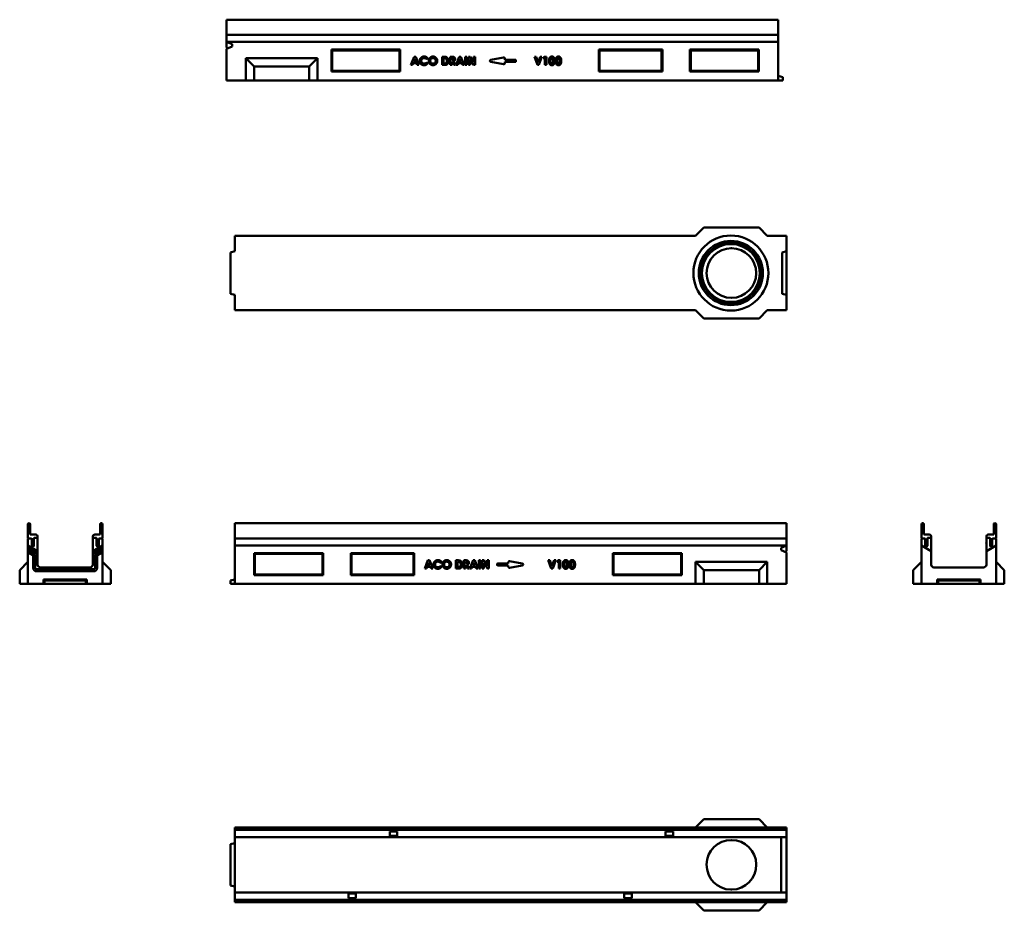
# Model space of a CAD drawing. Units: millimetres. Extents: x 95 to 1880, y 225 to 1839.
import ezdxf

# ---------------------------------------------------------------- set-up
doc = ezdxf.new("R2010")
doc.units = ezdxf.units.MM
doc.layers.add('Widoczne (ISO)', color=7, linetype='Continuous', lineweight=50)

msp = doc.modelspace()

# ---------------------------------------------------------------- linework, layer by layer
at = {"layer": 'Widoczne (ISO)'}
for p, q in [((469.9, 1839.2), (1470, 1839.2)), ((469.9, 1837.2), (469.9, 1839.2)), ((1470, 1837.2), (1470, 1839.2)), ((469.9, 1837.2), (469.9, 1812.7)), ((1470, 1837.2), (1470, 1812.7)), ((469.9, 1811.7), (469.9, 1812.7)), ((470, 1811.7), (469.9, 1811.7)), ((469.9, 1811.7), (469.9, 1810.7)), ((469.9, 1810.7), (469.9, 1798.2)), ((1470, 1811.7), (470, 1811.7)), ((470, 1811.7), (470, 1798.8)), ((1470, 1811.7), (1470, 1812.7)), ((1470, 1811.7), (1470, 1798.8)), ((1470, 1811.7), (1470, 1811.7)), ((1470, 1811.7), (1470, 1810.7)), ((1470, 1810.7), (1470, 1798.2)), ((469.9, 1797.2), (469.9, 1798.2)), ((470, 1797.2), (469.9, 1797.2)), ((470, 1798.8), (480, 1794.6)), ((470, 1798.8), (1470, 1798.8)), ((470, 1788.7), (470, 1798.8)), ((480, 1790.3), (470, 1786.1)), ((470, 1788.7), (470, 1788.7)), ((470, 1788.7), (473, 1787.4)), ((473, 1787.4), (470, 1788.7)), ((470, 1788.7), (470, 1788.7)), ((470, 1729.2), (470, 1786.1)), ((480, 1794.6), (480, 1790.3)), ((660, 1745), (660, 1785)), ((660, 1785), (785, 1785)), ((660, 1785), (661.3, 1783.6)), ((785, 1785), (783.6, 1783.6)), ((785, 1785), (785, 1745)), ((1145, 1745), (1145, 1785)), ((1145, 1785), (1260, 1785)), ((1145, 1785), (1146.3, 1783.6)), ((1260, 1785), (1258.6, 1783.6)), ((1260, 1785), (1260, 1745)), ((1310, 1745), (1310, 1785)), ((1310, 1785), (1435, 1785)), ((1310, 1785), (1311.3, 1783.6)), ((1435, 1785), (1433.6, 1783.6)), ((1435, 1785), (1435, 1745)), ((1470, 1798.8), (1470, 1729.2)), ((1470, 1798.8), (1470, 1798.8)), ((1470, 1797.2), (1470, 1798.2)), ((1470, 1797.2), (1470, 1797.2)), ((505, 1729.2), (505, 1769.2)), ((505, 1769.2), (635, 1769.2)), ((520, 1754.2), (505, 1769.2)), ((620, 1754.2), (635, 1769.2)), ((635, 1769.2), (635, 1729.2)), ((783.6, 1783.6), (661.3, 1783.6)), ((661.3, 1783.6), (661.3, 1746.3)), ((783.6, 1746.3), (783.6, 1783.6)), ((804.2, 1757.1), (810, 1772.1)), ((811.5, 1768.1), (809.5, 1763)), ((810, 1772.1), (812.9, 1772.1)), ((813.5, 1763), (811.5, 1768.1)), ((812.9, 1772.1), (818.7, 1757.1)), ((834.7, 1769.4), (832.7, 1767.5)), ((860.6, 1757.1), (860.6, 1772.1)), ((860.6, 1772.1), (863.9, 1772.1)), ((864.4, 1769.3), (863.4, 1769.3)), ((863.4, 1769.3), (863.4, 1759.9)), ((875.4, 1757.1), (875.4, 1772.1)), ((875.4, 1772.1), (878.4, 1772.1)), ((879, 1769.3), (878.2, 1769.3)), ((878.2, 1769.3), (878.2, 1766.2)), ((886.1, 1757.1), (891.9, 1772.1)), ((893.3, 1768.1), (891.3, 1763)), ((891.9, 1772.1), (894.8, 1772.1)), ((895.3, 1763), (893.3, 1768.1)), ((894.8, 1772.1), (900.5, 1757.1)), ((902.5, 1757.1), (902.5, 1772.1)), ((902.5, 1772.1), (905.4, 1772.1)), ((905.4, 1772.1), (905.4, 1757.1)), ((908.6, 1757.1), (908.6, 1772.1)), ((908.6, 1772.1), (911.3, 1772.1)), ((911.3, 1772.1), (917.7, 1762.2)), ((917.8, 1757.1), (911.5, 1766.9)), ((911.5, 1766.9), (911.5, 1757.1)), ((917.7, 1762.2), (917.7, 1772.1)), ((917.7, 1772.1), (920.6, 1772.1)), ((920.6, 1772.1), (920.6, 1757.1)), ((949.1, 1766.5), (972.1, 1770.5)), ((974.4, 1768.6), (974.4, 1766.6)), ((1033.5, 1757.1), (1028.2, 1772.1)), ((1028.2, 1772.1), (1031.1, 1772.1)), ((1031.1, 1772.1), (1034.9, 1761.4)), ((1034.9, 1761.4), (1038.7, 1772.1)), ((1041.7, 1772.1), (1036.2, 1757.1)), ((1038.7, 1772.1), (1041.7, 1772.1)), ((1044, 1769.4), (1045.7, 1772.1)), ((1047.1, 1769.4), (1044, 1769.4)), ((1045.7, 1772.1), (1049.9, 1772.1)), ((1047.1, 1757.1), (1047.1, 1769.4)), ((1049.9, 1772.1), (1049.9, 1757.1)), ((1258.6, 1783.6), (1146.3, 1783.6)), ((1146.3, 1783.6), (1146.3, 1746.3)), ((1258.6, 1746.3), (1258.6, 1783.6)), ((1433.6, 1783.6), (1311.3, 1783.6)), ((1311.3, 1783.6), (1311.3, 1746.3)), ((1433.6, 1746.3), (1433.6, 1783.6)), ((520, 1729.2), (520, 1754.2)), ((520, 1754.2), (620, 1754.2)), ((620, 1754.2), (620, 1729.2)), ((807.2, 1757.1), (804.2, 1757.1)), ((808.4, 1760.2), (807.2, 1757.1)), ((814.5, 1760.2), (808.4, 1760.2)), ((809.5, 1763), (813.5, 1763)), ((815.7, 1757.1), (814.5, 1760.2)), ((818.7, 1757.1), (815.7, 1757.1)), ((832.7, 1761.6), (834.6, 1759.6)), ((864, 1757.1), (860.6, 1757.1)), ((863.4, 1759.9), (864.7, 1759.9)), ((878.2, 1757.1), (875.4, 1757.1)), ((878.2, 1766.2), (879.1, 1766.2)), ((878.5, 1763.4), (878.2, 1763.4)), ((878.2, 1763.4), (878.2, 1757.1)), ((881.9, 1757.1), (878.5, 1763.4)), ((881.4, 1763.8), (885, 1757.1)), ((885, 1757.1), (881.9, 1757.1)), ((889.1, 1757.1), (886.1, 1757.1)), ((890.3, 1760.2), (889.1, 1757.1)), ((896.4, 1760.2), (890.3, 1760.2)), ((891.3, 1763), (895.3, 1763)), ((897.6, 1757.1), (896.4, 1760.2)), ((900.5, 1757.1), (897.6, 1757.1)), ((905.4, 1757.1), (902.5, 1757.1)), ((911.5, 1757.1), (908.6, 1757.1)), ((920.6, 1757.1), (917.8, 1757.1)), ((972.1, 1758.6), (949.1, 1762.6)), ((974.4, 1766.6), (993.4, 1766.6)), ((974.4, 1762.6), (974.4, 1760.6)), ((993.4, 1762.6), (974.4, 1762.6)), ((994.4, 1765.6), (994.4, 1763.6)), ((1036.2, 1757.1), (1033.5, 1757.1)), ((1049.9, 1757.1), (1047.1, 1757.1)), ((660, 1745), (661.3, 1746.3)), ((785, 1745), (660, 1745)), ((661.3, 1746.3), (783.6, 1746.3)), ((785, 1745), (783.6, 1746.3)), ((1145, 1745), (1146.3, 1746.3)), ((1260, 1745), (1145, 1745)), ((1146.3, 1746.3), (1258.6, 1746.3)), ((1260, 1745), (1258.6, 1746.3)), ((1310, 1745), (1311.3, 1746.3)), ((1435, 1745), (1310, 1745)), ((1311.3, 1746.3), (1433.6, 1746.3)), ((1435, 1745), (1433.6, 1746.3)), ((1478, 1735.2), (1470, 1737.2)), ((1478, 1729.2), (1478, 1735.2)), ((505, 1729.2), (470, 1729.2)), ((639, 1729.2), (503, 1729.2)), ((503, 1729.2), (503, 1729.2)), ((505, 1729.2), (520, 1729.2)), ((520, 1729.2), (620, 1729.2)), ((620, 1729.2), (635, 1729.2)), ((1470, 1729.2), (635, 1729.2)), ((639, 1729.2), (639, 1729.2)), ((1470, 1729.2), (1478, 1729.2)), ((1320.1, 1447.4), (485.1, 1447.4)), ((485.1, 1419.4), (485.1, 1447.4)), ((1335.1, 1462.4), (1320.1, 1447.4)), ((1435.1, 1462.4), (1335.1, 1462.4)), ((1450.1, 1447.4), (1435.1, 1462.4)), ((1485.1, 1447.4), (1450.1, 1447.4)), ((1485.1, 1419.4), (1485.1, 1447.4)), ((477.1, 1417.4), (485.1, 1419.4)), ((477.1, 1342.4), (477.1, 1417.4)), ((1386.1, 1424.9), (1384.2, 1424.9)), ((1485.1, 1419.4), (1477.1, 1417.4)), ((1477.1, 1342.4), (1477.1, 1417.4)), ((1485.1, 1419.4), (1485.1, 1340.4)), ((485.1, 1340.4), (477.1, 1342.4)), ((485.1, 1312.4), (485.1, 1340.4)), ((1477.1, 1342.4), (1485.1, 1340.4)), ((1485.1, 1312.4), (1485.1, 1340.4)), ((485.1, 1312.4), (1320.1, 1312.4)), ((1335.1, 1297.4), (1320.1, 1312.4)), ((1450.1, 1312.4), (1435.1, 1297.4)), ((1450.1, 1312.4), (1485.1, 1312.4)), ((1435.1, 1297.4), (1335.1, 1297.4)), ((110.2, 924.2), (110.2, 899.7)), ((112.4, 926.2), (112.2, 926.2)), ((114.4, 905.7), (114.4, 924.2)), ((240.9, 905.7), (240.9, 924.2)), ((242.9, 926.2), (243.2, 926.2)), ((245.2, 924.2), (245.2, 899.7)), ((485.1, 924.2), (485.1, 926.2)), ((485.1, 926.2), (1485.2, 926.2)), ((485.1, 924.2), (485.1, 899.7)), ((1485.2, 924.2), (1485.2, 926.2)), ((1485.2, 924.2), (1485.2, 899.7)), ((1729.7, 924.2), (1729.7, 899.7)), ((1731.9, 926.2), (1731.7, 926.2)), ((1733.9, 905.7), (1733.9, 924.2)), ((1860.4, 905.7), (1860.4, 924.2)), ((1862.4, 926.2), (1862.7, 926.2)), ((1864.7, 924.2), (1864.7, 899.7)), ((110.2, 898.7), (111.2, 898.7)), ((110.2, 885.8), (110.2, 898.7)), ((111.2, 898.7), (115.9, 898.7)), ((124.2, 905.7), (114.4, 905.7)), ((116.9, 897.7), (116.9, 885.2)), ((120.9, 885.2), (120.9, 899)), ((121.9, 900), (126.7, 900)), ((127.7, 900), (126.7, 900)), ((127.7, 901), (127.7, 902.2)), ((127.7, 875.7), (127.7, 900)), ((227.7, 901), (227.7, 902.2)), ((227.7, 875.7), (227.7, 900)), ((227.7, 900), (228.7, 900)), ((233.4, 900), (228.7, 900)), ((231.2, 905.7), (240.9, 905.7)), ((234.4, 885.2), (234.4, 899)), ((238.4, 897.7), (238.4, 885.2)), ((244.2, 898.7), (239.4, 898.7)), ((244.2, 898.7), (245.2, 898.7)), ((245.2, 898.7), (245.2, 885.8)), ((485.1, 898.7), (485.1, 899.7)), ((485.1, 898.7), (485.1, 897.7)), ((485.1, 898.7), (485.1, 898.7)), ((485.1, 898.7), (1485.1, 898.7)), ((485.1, 885.8), (485.1, 898.7)), ((485.1, 897.7), (485.1, 885.2)), ((1485.1, 898.7), (1485.2, 898.7)), ((1485.1, 885.8), (1485.1, 898.7)), ((1485.2, 898.7), (1485.2, 899.7)), ((1485.2, 898.7), (1485.2, 897.7)), ((1485.2, 897.7), (1485.2, 885.2)), ((1730.7, 898.7), (1729.7, 898.7)), ((1729.7, 898.7), (1729.7, 885.8)), ((1730.7, 898.7), (1735.4, 898.7)), ((1743.7, 905.7), (1733.9, 905.7)), ((1736.4, 897.7), (1736.4, 885.2)), ((1740.4, 885.2), (1740.4, 899)), ((1741.4, 900), (1746.2, 900)), ((1747.2, 900), (1746.2, 900)), ((1747.2, 901), (1747.2, 902.2)), ((1747.2, 875.7), (1747.2, 900)), ((1847.2, 901), (1847.2, 902.2)), ((1847.2, 900), (1848.2, 900)), ((1847.2, 900), (1847.2, 875.7)), ((1852.9, 900), (1848.2, 900)), ((1850.7, 905.7), (1860.4, 905.7)), ((1853.9, 885.2), (1853.9, 899)), ((1857.9, 897.7), (1857.9, 885.2)), ((1863.7, 898.7), (1858.9, 898.7)), ((1864.7, 898.7), (1863.7, 898.7)), ((1864.7, 885.8), (1864.7, 898.7)), ((127.6, 875.7), (110.2, 885.8)), ((110.2, 885.8), (127.6, 875.7)), ((110.2, 881.6), (110.2, 885.8)), ((110.2, 885.8), (110.2, 885.8)), ((110.2, 885.8), (127.7, 875.7)), ((127.6, 871.5), (110.2, 881.6)), ((110.2, 877.3), (110.2, 881.6)), ((110.2, 873.1), (110.2, 877.3)), ((110.2, 877.3), (123.3, 869.7)), ((117.9, 884.2), (119.9, 884.2)), ((127.6, 875.7), (127.6, 875.7)), ((127.6, 875.7), (127.6, 871.5)), ((127.7, 890.4), (127.7, 890.9)), ((227.6, 890.4), (227.6, 890.9)), ((245.1, 885.8), (227.6, 875.7)), ((227.6, 875.7), (245.1, 885.8)), ((245.1, 881.6), (227.6, 871.5)), ((227.6, 871.5), (227.6, 875.7)), ((227.6, 875.7), (227.6, 875.7)), ((227.7, 875.7), (245.2, 885.8)), ((232, 869.7), (245.1, 877.3)), ((237.4, 884.2), (235.4, 884.2)), ((245.1, 885.8), (245.1, 881.6)), ((245.1, 885.8), (245.1, 885.8)), ((245.1, 881.6), (245.1, 877.3)), ((245.1, 877.3), (245.1, 873.1)), ((1485.1, 885.8), (485.1, 885.8)), ((485.1, 816.2), (485.1, 885.8)), ((485.1, 885.8), (1485.1, 885.8)), ((485.1, 884.2), (485.1, 885.2)), ((485.1, 884.2), (485.1, 884.2)), ((1475.1, 881.6), (1485.1, 885.8)), ((1475.1, 877.3), (1475.1, 881.6)), ((1485.1, 873.1), (1475.1, 877.3)), ((1485.1, 875.7), (1482, 874.4)), ((1482, 874.4), (1485.1, 873.1)), ((1485.1, 885.8), (1485.1, 875.7)), ((1485.1, 885.8), (1485.1, 885.8)), ((1485.1, 884.2), (1485.2, 884.2)), ((1485.2, 884.2), (1485.2, 885.2)), ((1747.2, 875.7), (1729.7, 885.8)), ((1729.7, 885.8), (1729.7, 816.2)), ((1729.7, 885.8), (1747.2, 875.7)), ((1737.4, 884.2), (1739.4, 884.2)), ((1747.2, 890.4), (1747.2, 890.9)), ((1747.2, 850.8), (1747.2, 875.7)), ((1847.1, 890.4), (1847.1, 890.9)), ((1864.7, 885.8), (1847.2, 875.7)), ((1847.2, 875.7), (1864.7, 885.8)), ((1847.2, 875.7), (1847.2, 850.8)), ((1856.9, 884.2), (1854.9, 884.2)), ((1864.7, 816.2), (1864.7, 885.8)), ((119.6, 867.6), (110.2, 873.1)), ((110.2, 873.1), (110.2, 816.2)), ((119.6, 867.6), (123.3, 869.7)), ((119.6, 845.2), (119.6, 867.6)), ((123.3, 869.7), (123.3, 845.2)), ((127.6, 871.5), (127.6, 850.8)), ((227.6, 850.8), (227.6, 871.5)), ((235.6, 867.6), (232, 869.7)), ((232, 845.2), (232, 869.7)), ((245.1, 873.1), (235.6, 867.6)), ((235.6, 867.6), (235.6, 845.2)), ((245.1, 816.2), (245.1, 873.1)), ((520.1, 832), (520.1, 872)), ((520.1, 872), (645.1, 872)), ((520.1, 872), (521.5, 870.6)), ((521.5, 833.3), (521.5, 870.6)), ((521.5, 870.6), (643.8, 870.6)), ((645.1, 872), (643.8, 870.6)), ((643.8, 870.6), (643.8, 833.3)), ((645.1, 872), (645.1, 832)), ((695.1, 832), (695.1, 872)), ((695.1, 872), (810.1, 872)), ((695.1, 872), (696.5, 870.6)), ((696.5, 833.3), (696.5, 870.6)), ((696.5, 870.6), (808.8, 870.6)), ((810.1, 872), (808.8, 870.6)), ((808.8, 870.6), (808.8, 833.3)), ((810.1, 872), (810.1, 832)), ((829.2, 844.1), (835, 859.1)), ((835, 859.1), (837.9, 859.1)), ((837.9, 859.1), (843.7, 844.1)), ((885.5, 844.1), (885.5, 859.1)), ((885.5, 859.1), (888.9, 859.1)), ((900.4, 844.1), (900.4, 859.1)), ((900.4, 859.1), (903.4, 859.1)), ((911.1, 844.1), (916.9, 859.1)), ((916.9, 859.1), (919.8, 859.1)), ((919.8, 859.1), (925.5, 844.1)), ((927.5, 844.1), (927.5, 859.1)), ((927.5, 859.1), (930.4, 859.1)), ((930.4, 859.1), (930.4, 844.1)), ((933.6, 844.1), (933.6, 859.1)), ((933.6, 859.1), (936.3, 859.1)), ((936.3, 859.1), (942.7, 849.2)), ((942.7, 849.2), (942.7, 859.1)), ((942.7, 859.1), (945.6, 859.1)), ((945.6, 859.1), (945.6, 844.1)), ((983, 857.6), (1006, 853.6)), ((1058.5, 844.1), (1053.2, 859.1)), ((1053.2, 859.1), (1056.1, 859.1)), ((1056.1, 859.1), (1059.9, 848.4)), ((1059.9, 848.4), (1063.7, 859.1)), ((1066.7, 859.1), (1061.2, 844.1)), ((1063.7, 859.1), (1066.7, 859.1)), ((1069, 856.4), (1070.7, 859.1)), ((1070.7, 859.1), (1074.9, 859.1)), ((1074.9, 859.1), (1074.9, 844.1)), ((1170.1, 832), (1170.1, 872)), ((1170.1, 872), (1295.1, 872)), ((1170.1, 872), (1171.5, 870.6)), ((1171.5, 833.3), (1171.5, 870.6)), ((1171.5, 870.6), (1293.8, 870.6)), ((1295.1, 872), (1293.8, 870.6)), ((1293.8, 870.6), (1293.8, 833.3)), ((1295.1, 872), (1295.1, 832)), ((1485.1, 873.1), (1485.1, 873.1)), ((1485.1, 873.1), (1485.1, 816.2)), ((95.2, 841.2), (110.2, 856.2)), ((95.2, 816.2), (95.2, 841.2)), ((125.6, 842.9), (229.6, 842.9)), ((229.6, 839.2), (125.6, 839.2)), ((127.6, 850.8), (127.6, 850.8)), ((132.6, 846.2), (222.6, 846.2)), ((227.6, 850.8), (227.6, 850.8)), ((260.1, 841.2), (245.1, 856.2)), ((260.1, 816.2), (260.1, 841.2)), ((832.2, 844.1), (829.2, 844.1)), ((833.4, 847.2), (832.2, 844.1)), ((839.5, 847.2), (833.4, 847.2)), ((836.5, 855.1), (834.5, 850)), ((834.5, 850), (838.5, 850)), ((838.5, 850), (836.5, 855.1)), ((840.7, 844.1), (839.5, 847.2)), ((843.7, 844.1), (840.7, 844.1)), ((859.7, 856.5), (857.7, 854.5)), ((857.7, 848.6), (859.6, 846.6)), ((889, 844.1), (885.5, 844.1)), ((889.4, 856.3), (888.4, 856.3)), ((888.4, 856.3), (888.4, 846.9)), ((888.4, 846.9), (889.7, 846.9)), ((903.2, 844.1), (900.4, 844.1)), ((904, 856.3), (903.2, 856.3)), ((903.2, 856.3), (903.2, 853.2)), ((903.2, 853.2), (904.1, 853.2)), ((903.5, 850.5), (903.2, 850.5)), ((903.2, 850.5), (903.2, 844.1)), ((906.9, 844.1), (903.5, 850.5)), ((906.4, 850.8), (910, 844.1)), ((910, 844.1), (906.9, 844.1)), ((914.1, 844.1), (911.1, 844.1)), ((915.3, 847.2), (914.1, 844.1)), ((921.4, 847.2), (915.3, 847.2)), ((918.3, 855.1), (916.3, 850)), ((916.3, 850), (920.3, 850)), ((920.3, 850), (918.3, 855.1)), ((922.6, 844.1), (921.4, 847.2)), ((925.5, 844.1), (922.6, 844.1)), ((930.4, 844.1), (927.5, 844.1)), ((936.4, 844.1), (933.6, 844.1)), ((942.8, 844.1), (936.4, 853.9)), ((936.4, 853.9), (936.4, 844.1)), ((945.6, 844.1), (942.8, 844.1)), ((960.7, 850.6), (960.7, 852.6)), ((961.7, 853.6), (980.7, 853.6)), ((980.7, 849.6), (961.7, 849.6)), ((980.7, 853.6), (980.7, 855.6)), ((980.7, 847.6), (980.7, 849.6)), ((1006, 849.6), (983, 845.6)), ((1061.2, 844.1), (1058.5, 844.1)), ((1072.1, 856.4), (1069, 856.4)), ((1072.1, 844.1), (1072.1, 856.4)), ((1074.9, 844.1), (1072.1, 844.1)), ((1320.1, 816.2), (1320.1, 856.2)), ((1320.1, 856.2), (1450.1, 856.2)), ((1335.1, 841.2), (1320.1, 856.2)), ((1435.1, 841.2), (1335.1, 841.2)), ((1335.1, 841.2), (1335.1, 816.2)), ((1435.1, 841.2), (1450.1, 856.2)), ((1435.1, 816.2), (1435.1, 841.2)), ((1450.1, 856.2), (1450.1, 816.2)), ((1714.7, 841.2), (1729.7, 856.2)), ((1714.7, 841.2), (1714.7, 816.2)), ((1747.2, 850.8), (1747.2, 850.8)), ((1842.2, 846.2), (1752.2, 846.2)), ((1847.2, 850.8), (1847.2, 850.8)), ((1879.7, 841.2), (1864.7, 856.2)), ((1879.7, 841.2), (1879.7, 816.2)), ((138.1, 816.2), (138.1, 824.2)), ((138.1, 824.2), (140.1, 822.2)), ((138.1, 824.2), (217.1, 824.2)), ((140.1, 816.2), (140.1, 822.2)), ((140.1, 822.2), (215.1, 822.2)), ((215.1, 822.2), (217.1, 824.2)), ((215.1, 822.2), (215.1, 816.2)), ((217.1, 824.2), (217.1, 816.2)), ((485.1, 824.2), (477.1, 822.2)), ((477.1, 822.2), (477.1, 816.2)), ((520.1, 832), (521.5, 833.3)), ((645.1, 832), (520.1, 832)), ((643.8, 833.3), (521.5, 833.3)), ((645.1, 832), (643.8, 833.3)), ((695.1, 832), (696.5, 833.3)), ((810.1, 832), (695.1, 832)), ((808.8, 833.3), (696.5, 833.3)), ((810.1, 832), (808.8, 833.3)), ((1170.1, 832), (1171.5, 833.3)), ((1295.1, 832), (1170.1, 832)), ((1293.8, 833.3), (1171.5, 833.3)), ((1295.1, 832), (1293.8, 833.3)), ((1759.7, 822.2), (1757.7, 824.2)), ((1757.7, 816.2), (1757.7, 824.2)), ((1757.7, 824.2), (1836.7, 824.2)), ((1759.7, 816.2), (1759.7, 822.2)), ((1759.7, 822.2), (1834.7, 822.2)), ((1836.7, 824.2), (1834.7, 822.2)), ((1834.7, 822.2), (1834.7, 816.2)), ((1836.7, 824.2), (1836.7, 816.2)), ((110.2, 816.2), (95.2, 816.2)), ((245.6, 816.2), (109.6, 816.2)), ((109.6, 816.2), (109.6, 816.2)), ((138.1, 816.2), (110.2, 816.2)), ((138.1, 816.2), (140.1, 816.2)), ((215.1, 816.2), (140.1, 816.2)), ((215.1, 816.2), (217.1, 816.2)), ((245.1, 816.2), (217.1, 816.2)), ((245.1, 816.2), (260.1, 816.2)), ((245.6, 816.2), (245.6, 816.2)), ((477.1, 816.2), (485.1, 816.2)), ((1320.1, 816.2), (485.1, 816.2)), ((1452.1, 816.2), (1316.1, 816.2)), ((1316.1, 816.2), (1316.1, 816.2)), ((1335.1, 816.2), (1320.1, 816.2)), ((1435.1, 816.2), (1335.1, 816.2)), ((1450.1, 816.2), (1435.1, 816.2)), ((1485.1, 816.2), (1450.1, 816.2)), ((1452.1, 816.2), (1452.1, 816.2)), ((1714.7, 816.2), (1729.7, 816.2)), ((1865.2, 816.2), (1729.2, 816.2)), ((1729.2, 816.2), (1729.2, 816.2)), ((1729.7, 816.2), (1757.7, 816.2)), ((1757.7, 816.2), (1759.7, 816.2)), ((1759.7, 816.2), (1834.7, 816.2)), ((1834.7, 816.2), (1836.7, 816.2)), ((1836.7, 816.2), (1864.7, 816.2)), ((1879.7, 816.2), (1864.7, 816.2)), ((1865.2, 816.2), (1865.2, 816.2)), ((1335.1, 389.5), (1320.2, 374.5)), ((1435.1, 389.5), (1335.1, 389.5)), ((1435.1, 389.5), (1450.1, 374.5)), ((485.1, 374.5), (1485.2, 374.5)), ((485.1, 374.5), (485.1, 372.5)), ((485.1, 372.3), (485.1, 372.5)), ((485.1, 372.3), (485.1, 370.3)), ((1485.2, 370.3), (485.1, 370.3)), ((485.1, 360.5), (485.1, 370.3)), ((485.1, 360.5), (485.1, 357)), ((485.1, 357), (485.1, 357)), ((685.1, 357), (485.1, 357)), ((485.1, 357), (485.1, 357)), ((685.1, 357), (485.1, 357)), ((485.1, 352), (485.1, 357)), ((765.9, 357), (485.1, 357)), ((685.1, 357), (685.1, 357)), ((685.1, 357), (785.1, 357)), ((765.9, 360.5), (765.9, 367.5)), ((765.9, 367.5), (779.4, 367.5)), ((765.9, 360.5), (765.9, 357)), ((779.4, 359.3), (765.9, 359.3)), ((765.9, 357.5), (779.4, 357.5)), ((779.4, 367.5), (779.4, 360.5)), ((779.4, 357), (779.4, 360.5)), ((1265.9, 357), (779.4, 357)), ((1185.1, 357), (785.1, 357)), ((1185.1, 357), (785.1, 357)), ((785.1, 357), (785.1, 357)), ((1185.1, 357), (1185.1, 357)), ((1285.1, 357), (1185.1, 357)), ((1265.9, 360.5), (1265.9, 367.5)), ((1265.9, 367.5), (1279.4, 367.5)), ((1265.9, 360.5), (1265.9, 357)), ((1279.4, 359.3), (1265.9, 359.3)), ((1279.4, 357.5), (1265.9, 357.5)), ((1279.4, 367.5), (1279.4, 360.5)), ((1279.4, 357), (1279.4, 360.5)), ((1485.2, 357), (1279.4, 357)), ((1485.1, 357), (1285.1, 357)), ((1475.1, 357), (1285.1, 357)), ((1285.1, 357), (1285.1, 357)), ((1475.1, 357), (1475.1, 357)), ((1475.1, 352), (1475.1, 357)), ((1485.1, 357), (1485.1, 357)), ((1485.1, 357), (1485.1, 257)), ((1485.2, 374.5), (1485.2, 372.5)), ((1485.2, 372.3), (1485.2, 372.5)), ((1485.2, 372.3), (1485.2, 370.3)), ((1485.2, 360.5), (1485.2, 370.3)), ((1485.2, 360.5), (1485.2, 357)), ((477.1, 344.5), (485.1, 346.5)), ((477.1, 344.5), (477.1, 269.5)), ((485.1, 262), (485.1, 352)), ((1475.1, 262), (1475.1, 352)), ((485.1, 267.5), (477.1, 269.5)), ((485.1, 257), (485.1, 262)), ((485.1, 253.5), (485.1, 257)), ((485.1, 257), (690.9, 257)), ((485.1, 253.5), (485.1, 243.8)), ((685.1, 257.1), (785.1, 257.1)), ((685.1, 257), (685.1, 257.1)), ((690.9, 257), (690.9, 253.5)), ((690.9, 256.6), (704.4, 256.6)), ((690.9, 254.8), (704.4, 254.8)), ((690.9, 246.5), (690.9, 253.5)), ((704.4, 253.5), (704.4, 257)), ((704.4, 257), (1190.9, 257)), ((704.4, 253.5), (704.4, 246.5)), ((785.1, 257.1), (785.1, 257)), ((1185.1, 257.1), (1185.1, 257)), ((1285.1, 257.1), (1185.1, 257.1)), ((1190.9, 257), (1190.9, 253.5)), ((1204.4, 256.6), (1190.9, 256.6)), ((1190.9, 254.8), (1204.4, 254.8)), ((1190.9, 246.5), (1190.9, 253.5)), ((1204.4, 253.5), (1204.4, 257)), ((1204.4, 257), (1485.2, 257)), ((1204.4, 253.5), (1204.4, 246.5)), ((1285.1, 257), (1285.1, 257.1)), ((1386.1, 262), (1384.2, 262)), ((1475.1, 257), (1475.1, 262)), ((1485.2, 253.5), (1485.2, 257)), ((1485.2, 253.5), (1485.2, 243.8)), ((485.1, 241.8), (485.1, 243.8)), ((485.1, 243.8), (1485.2, 243.8)), ((485.1, 241.8), (485.1, 241.5)), ((485.1, 239.5), (485.1, 241.5)), ((1485.2, 239.5), (485.1, 239.5)), ((704.4, 246.5), (690.9, 246.5)), ((1204.4, 246.5), (1190.9, 246.5)), ((1335.1, 224.5), (1320.1, 239.5)), ((1435.1, 224.5), (1450.1, 239.5)), ((1485.2, 241.8), (1485.2, 243.8)), ((1485.2, 241.8), (1485.2, 241.5)), ((1485.2, 239.5), (1485.2, 241.5)), ((1435.1, 224.5), (1335.1, 224.5))]:
    msp.add_line(p, q, dxfattribs=at)
for centre, radius in [((1384.1, 1379.9), 68), ((1384.1, 1379.9), 58.2), ((1384.1, 1379.9), 54.5), ((1384.1, 1379.9), 52.5), ((1385.1, 1379.9), 45)]:
    msp.add_circle(centre, radius, dxfattribs=at)
for centre, radius, start, end in [((972.4, 1768.6), 2, 0, 99.8658), ((949.4, 1764.6), 2, 99.8658, 260.1342), ((972.4, 1760.6), 2, 260.1342, 0), ((993.4, 1765.6), 1, 0, 90), ((993.4, 1763.6), 1, 270, 0), ((1385.1, 1379.9), 67, 359.9957, 1.1501), ((112.2, 924.2), 2, 90, 180), ((112.4, 924.2), 2, 0, 90), ((242.9, 924.2), 2, 90, 180), ((243.2, 924.2), 2, 0, 90), ((1731.7, 924.2), 2, 90, 180), ((1731.9, 924.2), 2, 0, 90), ((1862.4, 924.2), 2, 90, 180), ((1862.7, 924.2), 2, 0, 90), ((111.2, 899.7), 1, 180, 270), ((115.9, 897.7), 1, 0, 90), ((121.9, 899), 1, 90, 180), ((124.2, 902.2), 3.5, 0, 90), ((126.7, 901), 1, 270, 0), ((124.2, 901.4), 3.5, 336.4837, 346.211), ((231.2, 902.2), 3.5, 90, 180), ((228.7, 901), 1, 180, 270), ((231.2, 901.4), 3.5, 193.789, 203.5163), ((233.4, 899), 1, 0, 90), ((239.4, 897.7), 1, 90, 180), ((244.2, 899.7), 1, 270, 0), ((1730.7, 899.7), 1, 180, 270), ((1735.4, 897.7), 1, 0, 90), ((1741.4, 899), 1, 90, 180), ((1743.7, 902.2), 3.5, 0, 90), ((1746.2, 901), 1, 270, 0), ((1743.7, 901.4), 3.5, 336.4837, 346.211), ((1850.7, 902.2), 3.5, 90, 180), ((1848.2, 901), 1, 180, 270), ((1850.7, 901.4), 3.5, 193.789, 203.5163), ((1852.9, 899), 1, 0, 90), ((1858.9, 897.7), 1, 90, 180), ((1863.7, 899.7), 1, 270, 0), ((117.9, 885.2), 1, 180, 270), ((119.9, 885.2), 1, 270, 0), ((124.2, 890.7), 3.5, 2.0542, 10.2978), ((126.7, 890.4), 1, 341.0621, 0), ((231.1, 890.7), 3.5, 169.7022, 177.9458), ((228.6, 890.4), 1, 180, 198.9379), ((235.4, 885.2), 1, 180, 270), ((237.4, 885.2), 1, 270, 0), ((1737.4, 885.2), 1, 180, 270), ((1739.4, 885.2), 1, 270, 0), ((1743.7, 890.7), 3.5, 2.0542, 10.2978), ((1746.2, 890.4), 1, 341.0621, 0), ((1850.6, 890.7), 3.5, 169.7022, 177.9458), ((1848.1, 890.4), 1, 180, 198.9379), ((1854.9, 885.2), 1, 180, 270), ((1856.9, 885.2), 1, 270, 0), ((982.7, 855.6), 2, 80.1342, 180), ((125.6, 845.2), 6, 180, 270), ((125.6, 845.2), 2.36, 180, 270), ((132.7, 851.3), 5.03, 184.7522, 269.8608), ((222.6, 851.3), 5.03, 270.1392, 355.2478), ((229.6, 845.2), 2.36, 270, 0), ((229.6, 845.2), 6, 270, 0), ((961.7, 852.6), 1, 90, 180), ((961.7, 850.6), 1, 180, 270), ((982.7, 847.6), 2, 180, 279.8658), ((1005.7, 851.6), 2, 279.8658, 80.1342), ((1752.2, 851.3), 5.03, 184.7522, 269.8608), ((1842.2, 851.3), 5.03, 270.1392, 355.2478), ((1385.1, 307), 45, 271.2079, 268.7921)]:
    msp.add_arc(centre, radius, start, end, dxfattribs=at)
for points in [[(820.1, 1764.6), (820.1, 1766.9), (822.2, 1770.3), (825.9, 1772.5), (828.1, 1772.5)], [(828.1, 1769.7), (825.9, 1769.7), (823, 1766.8), (823, 1764.6)], [(828.1, 1772.5), (830, 1772.5), (833.4, 1770.9), (834.7, 1769.4)], [(832.7, 1767.5), (830.6, 1769.7), (828.1, 1769.7)], [(836.4, 1764.6), (836.4, 1766.7), (838.5, 1770.3), (842.1, 1772.5), (844.2, 1772.5)], [(844.2, 1769.7), (842.1, 1769.7), (839.3, 1766.8), (839.3, 1764.5)], [(844.2, 1772.5), (847.4, 1772.5), (852, 1767.9), (852, 1764.5)], [(849.2, 1764.6), (849.2, 1766.7), (846.3, 1769.7), (844.2, 1769.7)], [(863.9, 1772.1), (867.2, 1772.1), (870.4, 1770.5), (872.5, 1766.8), (872.5, 1764.4)], [(868.2, 1768.1), (867, 1769.3), (864.4, 1769.3)], [(869.6, 1764.4), (869.6, 1766.8), (868.2, 1768.1)], [(878.4, 1772.1), (880.9, 1772.1), (883, 1771.2), (884.3, 1769.1), (884.3, 1767.7)], [(881.5, 1767.8), (881.5, 1768.3), (881, 1769), (880.2, 1769.3), (879, 1769.3)], [(879.1, 1766.2), (880.5, 1766.2), (881.5, 1766.9), (881.5, 1767.8)], [(884.3, 1767.7), (884.3, 1766.3), (882.9, 1764.3), (881.4, 1763.8)], [(1054.5, 1764.4), (1054.5, 1768.6), (1055.8, 1770.4)], [(1055.8, 1770.4), (1057.2, 1772.5), (1059.7, 1772.5)], [(1059.8, 1769.7), (1059.1, 1769.7), (1058, 1768.8), (1057.4, 1766.6), (1057.4, 1764.4)], [(1059.7, 1772.5), (1061.4, 1772.5), (1063.8, 1770.8), (1065, 1767.5), (1065, 1764.6)], [(1062.2, 1764.6), (1062.2, 1767.5), (1060.9, 1769.7), (1059.8, 1769.7)], [(1066.2, 1764.4), (1066.2, 1768.6), (1067.5, 1770.4)], [(1067.5, 1770.4), (1068.9, 1772.5), (1071.4, 1772.5)], [(1071.5, 1769.7), (1070.8, 1769.7), (1069.7, 1768.8), (1069.1, 1766.6), (1069.1, 1764.4)], [(1071.4, 1772.5), (1073.1, 1772.5), (1075.4, 1770.8), (1076.7, 1767.5), (1076.7, 1764.6)], [(1073.9, 1764.6), (1073.9, 1767.5), (1072.6, 1769.7), (1071.5, 1769.7)], [(828.1, 1756.7), (824.6, 1756.7), (820.1, 1761.1), (820.1, 1764.6)], [(823, 1764.6), (823, 1763.1), (824.3, 1760.8), (826.7, 1759.5), (828.1, 1759.5)], [(828.1, 1759.5), (829.4, 1759.5), (831.4, 1760.4), (832.7, 1761.6)], [(834.6, 1759.6), (832.9, 1758), (830, 1756.7), (828.1, 1756.7)], [(844.3, 1756.7), (840.9, 1756.7), (836.4, 1761.4), (836.4, 1764.6)], [(839.3, 1764.5), (839.3, 1762.1), (841.1, 1760.6)], [(841.1, 1760.6), (842.5, 1759.5), (844.3, 1759.5)], [(844.3, 1759.5), (846.3, 1759.5), (849.2, 1762.4), (849.2, 1764.6)], [(852, 1764.5), (852, 1761.2), (847.5, 1756.7), (844.3, 1756.7)], [(872.5, 1764.4), (872.5, 1762.6), (871.3, 1759.7), (869.3, 1757.8), (866.9, 1757.1), (864, 1757.1)], [(864.7, 1759.9), (866.7, 1759.9), (868.5, 1760.8), (869.6, 1762.9), (869.6, 1764.4)], [(1059.8, 1756.7), (1058.1, 1756.7), (1055.8, 1758.3), (1054.5, 1761.5), (1054.5, 1764.4)], [(1057.4, 1764.4), (1057.4, 1761.5), (1058.7, 1759.4), (1059.8, 1759.4)], [(1065, 1764.6), (1065, 1761.6), (1063.7, 1758.3), (1061.5, 1756.7), (1059.8, 1756.7)], [(1059.8, 1759.4), (1060.8, 1759.4), (1061.5, 1760.4)], [(1061.5, 1760.4), (1062.2, 1761.6), (1062.2, 1764.6)], [(1071.5, 1756.7), (1069.8, 1756.7), (1067.5, 1758.3), (1066.2, 1761.5), (1066.2, 1764.4)], [(1069.1, 1764.4), (1069.1, 1761.5), (1070.4, 1759.4), (1071.5, 1759.4)], [(1076.7, 1764.6), (1076.7, 1761.6), (1075.4, 1758.3), (1073.2, 1756.7), (1071.5, 1756.7)], [(1071.5, 1759.4), (1072.5, 1759.4), (1073.1, 1760.4)], [(1073.1, 1760.4), (1073.9, 1761.6), (1073.9, 1764.6)], [(845.1, 851.6), (845.1, 853.9), (847.2, 857.4), (850.9, 859.5), (853.1, 859.5)], [(853.1, 856.7), (850.9, 856.7), (848, 853.8), (848, 851.6)], [(853.1, 859.5), (855, 859.5), (858.4, 857.9), (859.7, 856.5)], [(857.7, 854.5), (855.6, 856.7), (853.1, 856.7)], [(861.4, 851.6), (861.4, 853.8), (863.5, 857.4), (867.1, 859.5), (869.2, 859.5)], [(869.2, 856.7), (867.1, 856.7), (864.3, 853.8), (864.3, 851.6)], [(869.2, 859.5), (872.4, 859.5), (877, 854.9), (877, 851.6)], [(874.2, 851.6), (874.2, 853.7), (871.3, 856.7), (869.2, 856.7)], [(888.9, 859.1), (892.2, 859.1), (895.4, 857.5), (897.5, 853.8), (897.5, 851.4)], [(903.4, 859.1), (905.9, 859.1), (908, 858.2), (909.3, 856.2), (909.3, 854.7)], [(1079.5, 851.5), (1079.5, 855.6), (1080.8, 857.4)], [(1080.8, 857.4), (1082.2, 859.5), (1084.7, 859.5)], [(1084.8, 856.8), (1084.1, 856.8), (1083, 855.8), (1082.4, 853.6), (1082.4, 851.4)], [(1084.7, 859.5), (1086.4, 859.5), (1088.7, 857.9), (1090, 854.5), (1090, 851.6)], [(1087.2, 851.6), (1087.2, 854.5), (1085.9, 856.8), (1084.8, 856.8)], [(1091.2, 851.5), (1091.2, 855.6), (1092.5, 857.4)], [(1092.5, 857.4), (1093.9, 859.5), (1096.4, 859.5)], [(1096.5, 856.8), (1095.8, 856.8), (1094.7, 855.8), (1094.1, 853.6), (1094.1, 851.4)], [(1096.4, 859.5), (1098.1, 859.5), (1100.4, 857.9), (1101.7, 854.5), (1101.7, 851.6)], [(1098.9, 851.6), (1098.9, 854.5), (1097.6, 856.8), (1096.5, 856.8)], [(853.1, 843.7), (849.6, 843.7), (845.1, 848.2), (845.1, 851.6)], [(848, 851.6), (848, 850.1), (849.3, 847.8), (851.7, 846.5), (853.1, 846.5)], [(853.1, 846.5), (854.4, 846.5), (856.4, 847.4), (857.7, 848.6)], [(859.6, 846.6), (857.9, 845), (855, 843.7), (853.1, 843.7)], [(869.3, 843.7), (865.9, 843.7), (861.4, 848.4), (861.4, 851.6)], [(864.3, 851.6), (864.3, 849.1), (866.1, 847.6)], [(866.1, 847.6), (867.5, 846.5), (869.3, 846.5)], [(877, 851.6), (877, 848.3), (872.5, 843.7), (869.3, 843.7)], [(869.3, 846.5), (871.3, 846.5), (874.2, 849.4), (874.2, 851.6)], [(897.5, 851.4), (897.5, 849.7), (896.3, 846.7), (894.3, 844.8), (891.9, 844.1), (889, 844.1)], [(893.2, 855.2), (892, 856.3), (889.4, 856.3)], [(889.7, 846.9), (891.7, 846.9), (893.5, 847.8), (894.6, 849.9), (894.6, 851.5)], [(894.6, 851.5), (894.6, 853.8), (893.2, 855.2)], [(906.5, 854.8), (906.5, 855.3), (906, 856), (905.1, 856.3), (904, 856.3)], [(904.1, 853.2), (905.5, 853.2), (906.5, 854), (906.5, 854.8)], [(909.3, 854.7), (909.3, 853.3), (907.9, 851.3), (906.4, 850.8)], [(1084.8, 843.7), (1083.1, 843.7), (1080.8, 845.3), (1079.5, 848.5), (1079.5, 851.5)], [(1082.4, 851.4), (1082.4, 848.6), (1083.7, 846.4), (1084.8, 846.4)], [(1090, 851.6), (1090, 848.6), (1088.7, 845.3), (1086.5, 843.7), (1084.8, 843.7)], [(1084.8, 846.4), (1085.8, 846.4), (1086.4, 847.4)], [(1086.4, 847.4), (1087.2, 848.7), (1087.2, 851.6)], [(1096.5, 843.7), (1094.8, 843.7), (1092.5, 845.3), (1091.2, 848.5), (1091.2, 851.5)], [(1094.1, 851.4), (1094.1, 848.6), (1095.4, 846.4), (1096.5, 846.4)], [(1101.7, 851.6), (1101.7, 848.6), (1100.4, 845.3), (1098.2, 843.7), (1096.5, 843.7)], [(1096.5, 846.4), (1097.5, 846.4), (1098.1, 847.4)], [(1098.1, 847.4), (1098.9, 848.7), (1098.9, 851.6)]]:
    msp.add_open_spline(points, degree=2, dxfattribs=at)

doc.saveas('drawing.dxf')
